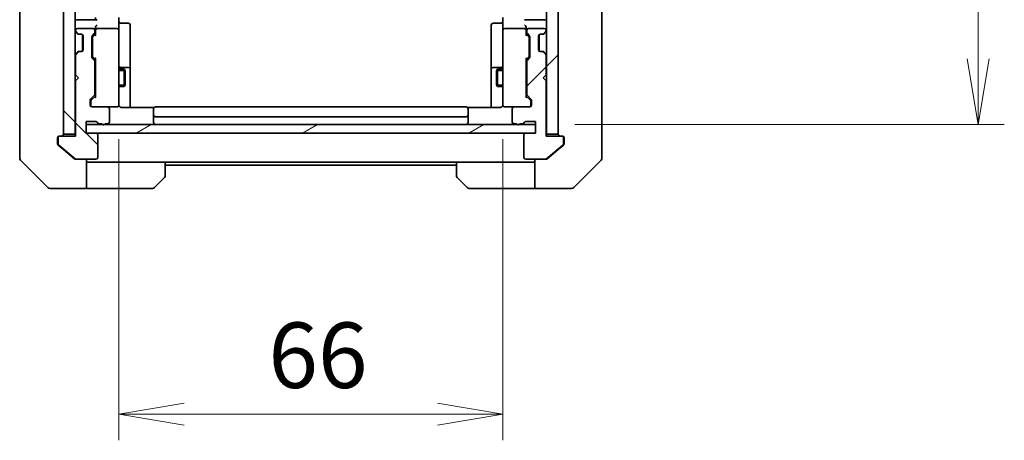
# Model space of a CAD drawing. Units: millimetres. Extents: x 0 to 6707, y 0 to 1264.
# Drawn here: x 2430 to 2599, y 864 to 937 of the extents above; entities that cross this region are included whole.
import ezdxf

# ---------------------------------------------------------------- set-up
doc = ezdxf.new("R2010")
doc.units = ezdxf.units.MM
for name, color, linetype, lineweight in [('Dimension (ISO)', 7, 'Continuous', 18), ('Dimension (ISO) @ 1', 7, 'Continuous', 18), ('Visible (ISO)', 7, 'Continuous', 35), ('Visible Narrow (ISO)', 7, 'Continuous', 25)]:
    doc.layers.add(name, color=color, linetype=linetype, lineweight=lineweight)
doc.layers.add('Hatch (ISO)', color=1, linetype='Continuous', lineweight=18, true_color=0xff0000)
doc.styles.add('Note Text (TK)', font='MS PGothic.ttf')
doc.dimstyles.new('Default - Method 1b (TK)', dxfattribs={"dimscale": 3.5, "dimtxt": 2.5, "dimasz": 2.5, "dimexe": 1, "dimexo": 1.5, "dimgap": 1, "dimtad": 1, "dimtoh": 1, "dimrnd": 1e-08, "dimdsep": 46, "dimtxsty": 'Note Text (TK)', "dimblk": 'OPEN', "dimcen": 0.09, "dimdle": 5, "dimclrd": 100, "dimclre": 100, "dimclrt": 7, "dimadec": 1, "dimazin": 1, "dimtfac": 1, "dimtmove": 0, "dimatfit": 3, "dimldrblk": 'OPEN', "dimfxl": 0, "dimtolj": 1, "dimlwd": -1, "dimlwe": -1, "dimarcsym": 0})
pattern_1 = [(45, (1313.25, -36), (-10.10279, 10.10279), [])]
pattern_2 = [(135.0002, (1313.25, -36), (-10.10275, -10.10283), [])]

# ---------------------------------------------------------------- blocks, each defined once
blk = doc.blocks.new('_Open')
at = {"color": 0, "linetype": 'ByBlock', "lineweight": -2}
for p, q in [((-1, 0.167), (0, 0)), ((-1, -0.167), (0, 0)), ((0, 0), (-1, 0))]:
    blk.add_line(p, q, dxfattribs=at)
blk = doc.blocks.new('*D50')
at = {"layer": 'Defpoints', "color": 0, "transparency": 16777216}
for p in [(2446.89, 922.88), (2512.89, 922.88), (2512.89, 868.88)]:
    blk.add_point(p, dxfattribs=at)
at = {"layer": 'Dimension (ISO)', "color": 100, "transparency": 16777216}
for p, q in [((2446.89, 916.13), (2446.89, 864.38)), ((2512.89, 916.13), (2512.89, 864.38)), ((2458.14, 868.88), (2501.64, 868.88))]:
    blk.add_line(p, q, dxfattribs=at)
at = {"layer": 'Dimension (ISO)', "color": 100, "transparency": 16777216, "xscale": 11.25, "yscale": 11.25, "zscale": 11.25, "rotation": 180}
blk.add_blockref('_Open', (2446.89, 868.88), dxfattribs=at)
at = {"layer": 'Dimension (ISO)', "color": 100, "transparency": 16777216, "xscale": 11.25, "yscale": 11.25, "zscale": 11.25}
blk.add_blockref('_Open', (2512.89, 868.88), dxfattribs=at)
at = {"layer": 'Dimension (ISO)', "color": 7, "transparency": 16777216, "insert": (2472.6, 879), "char_height": 11.25, "attachment_point": 4, "style": 'Note Text (TK)'}
blk.add_mtext('\\A1;66', dxfattribs=at)
blk = doc.blocks.new('*D51')
at = {"layer": 'Defpoints', "color": 0, "transparency": 16777216}
for p in [(2518.49, 1204.69), (2594.49, 1204.69), (2518.49, 918.69)]:
    blk.add_point(p, dxfattribs=at)
at = {"layer": 'Dimension (ISO)', "color": 100, "transparency": 16777216}
for p, q in [((2525.24, 1204.69), (2598.99, 1204.69)), ((2594.49, 929.94), (2594.49, 1193.44)), ((2525.24, 918.69), (2598.99, 918.69))]:
    blk.add_line(p, q, dxfattribs=at)
at = {"layer": 'Dimension (ISO)', "color": 100, "transparency": 16777216, "xscale": 11.25, "yscale": 11.25, "zscale": 11.25}
for p, rotation in [((2594.49, 1204.69), 90), ((2594.49, 918.69), 270)]:
    blk.add_blockref('_Open', p, dxfattribs=dict(at, rotation=rotation))
at = {"layer": 'Dimension (ISO)', "color": 7, "transparency": 16777216, "insert": (2584.36, 1050.28), "char_height": 11.25, "attachment_point": 4, "rotation": 90, "style": 'Note Text (TK)'}
blk.add_mtext('\\A1;286', dxfattribs=at)

msp = doc.modelspace()

# ---------------------------------------------------------------- hatches: boundary and pattern name
at = {"layer": 'Hatch (ISO)'}
h = msp.add_hatch(dxfattribs=at)
h.set_pattern_fill('ANSI31', color=256, scale=114.3, angle=90.00021, style=0)
h.set_pattern_definition(pattern_2)
h.paths.add_polyline_path([(2437.3862, 916.991), (2439.3862, 916.991), (2439.3862, 1206.391), (2437.3862, 1206.391)])
h = msp.add_hatch(dxfattribs=at)
h.set_pattern_fill('ANSI31', color=256, scale=114.3, style=0)
h.set_pattern_definition(pattern_1)
h.paths.add_polyline_path([(2522.3862, 1206.391), (2520.3862, 1206.391), (2520.3862, 916.991), (2522.3862, 916.991)])
h = msp.add_hatch(dxfattribs=at)
h.set_pattern_fill('ANSI31', color=256, scale=114.3, angle=90.00021, style=0)
h.set_pattern_definition(pattern_2)
edge = h.paths.add_edge_path()
edge.add_ellipse((2436.7862, 916.391), major_axis=(-0.3, 0), ratio=1, start_angle=270, end_angle=360)
edge.add_line((2436.4862, 916.391), (2436.4862, 915.3315))
edge.add_ellipse((2436.7862, 915.3315), major_axis=(0, -0.3), ratio=1, start_angle=270, end_angle=320.194429)
edge.add_line((2436.5942, 915.101), (2439.4028, 912.7605))
edge.add_ellipse((2439.5949, 912.991), major_axis=(0.2305, -0.1921), ratio=1, start_angle=270, end_angle=309.805571)
edge.add_line((2439.5949, 912.691), (2442.9862, 912.691))
edge.add_ellipse((2442.9862, 912.991), major_axis=(0.3, 0), ratio=1, start_angle=270, end_angle=360)
edge.add_line((2443.2862, 912.991), (2443.2862, 916.891))
edge.add_ellipse((2442.9862, 916.891), major_axis=(0, 0.3), ratio=1, start_angle=270, end_angle=360)
edge.add_line((2442.9862, 917.191), (2441.2862, 917.191))
edge.add_line((2441.2862, 917.191), (2441.2862, 919.191))
edge.add_line((2441.2862, 919.191), (2442.9862, 919.191))
edge.add_ellipse((2442.9862, 918.891), major_axis=(0.3, 0), ratio=1, start_angle=19.471221, end_angle=90, ccw=False)
edge.add_ellipse((2443.5519, 919.091), major_axis=(0.1, -0.2828), ratio=1, start_angle=270, end_angle=340.528779)
edge.add_line((2443.5519, 918.791), (2444.0034, 918.791))
edge.add_ellipse((2444.2862, 918.891), major_axis=(0.1, -0.2828), ratio=1, start_angle=270, end_angle=411.057559)
edge.add_line((2444.5691, 918.791), (2444.9862, 918.791))
edge.add_ellipse((2444.9862, 919.091), major_axis=(0.3, 0), ratio=1, start_angle=270, end_angle=360)
edge.add_line((2445.2862, 919.091), (2445.2862, 921.391))
edge.add_ellipse((2444.9862, 921.391), major_axis=(0, 0.3), ratio=1, start_angle=270, end_angle=360)
edge.add_line((2444.9862, 921.691), (2442.2862, 921.691))
edge.add_ellipse((2442.2862, 921.991), major_axis=(-0.3, 0), ratio=1, start_angle=0, end_angle=90, ccw=False)
edge.add_line((2441.9862, 921.991), (2441.9862, 922.8167))
edge.add_ellipse((2442.2862, 922.8167), major_axis=(0, 0.3), ratio=1, start_angle=45, end_angle=90, ccw=False)
edge.add_line((2442.0741, 923.0288), (2442.6984, 923.6531))
edge.add_ellipse((2442.4862, 923.8652), major_axis=(0.2121, 0.2121), ratio=1, start_angle=270, end_angle=315)
edge.add_line((2442.7862, 923.8652), (2442.7862, 929.5167))
edge.add_ellipse((2442.4862, 929.5167), major_axis=(0, 0.3), ratio=1, start_angle=270, end_angle=315)
edge.add_line((2442.6984, 929.7288), (2442.3741, 930.0531))
edge.add_ellipse((2442.5862, 930.2652), major_axis=(-0.2121, 0.2121), ratio=1, start_angle=45, end_angle=90, ccw=False)
edge.add_line((2442.2862, 930.2652), (2442.2862, 933.7667))
edge.add_ellipse((2442.5862, 933.7667), major_axis=(0, 0.3), ratio=1, start_angle=45, end_angle=90, ccw=False)
edge.add_line((2442.3741, 933.9788), (2442.6984, 934.3031))
edge.add_ellipse((2442.4862, 934.5152), major_axis=(0.2121, 0.2121), ratio=1, start_angle=270, end_angle=315)
edge.add_line((2442.7862, 934.5152), (2442.7862, 934.891))
edge.add_ellipse((2442.4862, 934.891), major_axis=(0, 0.3), ratio=1, start_angle=270, end_angle=360)
edge.add_line((2442.4862, 935.191), (2439.7862, 935.191))
edge.add_ellipse((2439.7862, 934.891), major_axis=(-0.3, 0), ratio=1, start_angle=270, end_angle=360)
edge.add_line((2439.4862, 934.891), (2439.4862, 934.8152))
edge.add_ellipse((2439.7862, 934.8152), major_axis=(0, -0.3), ratio=1, start_angle=270, end_angle=315)
edge.add_line((2439.5741, 934.6031), (2439.8984, 934.2788))
edge.add_ellipse((2440.1105, 934.491), major_axis=(0.2121, -0.2121), ratio=1, start_angle=270, end_angle=315)
edge.add_line((2440.1105, 934.191), (2440.4862, 934.191))
edge.add_ellipse((2440.4862, 933.891), major_axis=(0.3, 0), ratio=1, start_angle=0, end_angle=90, ccw=False)
edge.add_line((2440.7862, 933.891), (2440.7862, 931.491))
edge.add_ellipse((2440.4862, 931.491), major_axis=(0, -0.3), ratio=1, start_angle=0, end_angle=90, ccw=False)
edge.add_line((2440.4862, 931.191), (2440.1105, 931.191))
edge.add_ellipse((2440.1105, 930.891), major_axis=(-0.3, 0), ratio=1, start_angle=270, end_angle=315)
edge.add_line((2439.8984, 931.1031), (2439.5741, 930.7788))
edge.add_ellipse((2439.7862, 930.5667), major_axis=(-0.2121, -0.2121), ratio=1, start_angle=270, end_angle=315)
edge.add_line((2439.4862, 930.5667), (2439.4862, 927.191))
edge.add_line((2439.4862, 927.191), (2439.9862, 926.691))
edge.add_line((2439.9862, 926.691), (2439.4862, 926.191))
edge.add_line((2439.4862, 926.191), (2439.4862, 916.691))
edge.add_line((2439.4862, 916.691), (2436.7862, 916.691))
h = msp.add_hatch(dxfattribs=at)
h.set_pattern_fill('ANSI31', color=256, scale=114.3, style=0)
h.set_pattern_definition(pattern_1)
edge = h.paths.add_edge_path()
edge.add_ellipse((2522.9862, 916.391), major_axis=(0, 0.3), ratio=1, start_angle=270, end_angle=360)
edge.add_line((2522.9862, 916.691), (2520.2862, 916.691))
edge.add_line((2520.2862, 916.691), (2520.2862, 926.191))
edge.add_line((2520.2862, 926.191), (2519.7862, 926.691))
edge.add_line((2519.7862, 926.691), (2520.2862, 927.191))
edge.add_line((2520.2862, 927.191), (2520.2862, 930.5667))
edge.add_ellipse((2519.9862, 930.5667), major_axis=(0, 0.3), ratio=1, start_angle=270, end_angle=315)
edge.add_line((2520.1984, 930.7788), (2519.8741, 931.1031))
edge.add_ellipse((2519.662, 930.891), major_axis=(-0.2121, 0.2121), ratio=1, start_angle=270, end_angle=315)
edge.add_line((2519.662, 931.191), (2519.2862, 931.191))
edge.add_ellipse((2519.2862, 931.491), major_axis=(-0.3, 0), ratio=1, start_angle=0, end_angle=90, ccw=False)
edge.add_line((2518.9862, 931.491), (2518.9862, 933.891))
edge.add_ellipse((2519.2862, 933.891), major_axis=(0, 0.3), ratio=1, start_angle=0, end_angle=90, ccw=False)
edge.add_line((2519.2862, 934.191), (2519.662, 934.191))
edge.add_ellipse((2519.662, 934.491), major_axis=(0.3, 0), ratio=1, start_angle=270, end_angle=315)
edge.add_line((2519.8741, 934.2788), (2520.1984, 934.6031))
edge.add_ellipse((2519.9862, 934.8152), major_axis=(0.2121, 0.2121), ratio=1, start_angle=270, end_angle=315)
edge.add_line((2520.2862, 934.8152), (2520.2862, 934.891))
edge.add_ellipse((2519.9862, 934.891), major_axis=(0, 0.3), ratio=1, start_angle=270, end_angle=360)
edge.add_line((2519.9862, 935.191), (2517.2862, 935.191))
edge.add_ellipse((2517.2862, 934.891), major_axis=(-0.3, 0), ratio=1, start_angle=270, end_angle=360)
edge.add_line((2516.9862, 934.891), (2516.9862, 934.5152))
edge.add_ellipse((2517.2862, 934.5152), major_axis=(0, -0.3), ratio=1, start_angle=270, end_angle=315)
edge.add_line((2517.0741, 934.3031), (2517.3984, 933.9788))
edge.add_ellipse((2517.1862, 933.7667), major_axis=(0.2121, -0.2121), ratio=1, start_angle=45, end_angle=90, ccw=False)
edge.add_line((2517.4862, 933.7667), (2517.4862, 930.2652))
edge.add_ellipse((2517.1862, 930.2652), major_axis=(0, -0.3), ratio=1, start_angle=45, end_angle=90, ccw=False)
edge.add_line((2517.3984, 930.0531), (2517.0741, 929.7288))
edge.add_ellipse((2517.2862, 929.5167), major_axis=(-0.2121, -0.2121), ratio=1, start_angle=270, end_angle=315)
edge.add_line((2516.9862, 929.5167), (2516.9862, 923.8652))
edge.add_ellipse((2517.2862, 923.8652), major_axis=(0, -0.3), ratio=1, start_angle=270, end_angle=315)
edge.add_line((2517.0741, 923.6531), (2517.6984, 923.0288))
edge.add_ellipse((2517.4862, 922.8167), major_axis=(0.2121, -0.2121), ratio=1, start_angle=45, end_angle=90, ccw=False)
edge.add_line((2517.7862, 922.8167), (2517.7862, 921.991))
edge.add_ellipse((2517.4862, 921.991), major_axis=(0, -0.3), ratio=1, start_angle=0, end_angle=90, ccw=False)
edge.add_line((2517.4862, 921.691), (2514.7862, 921.691))
edge.add_ellipse((2514.7862, 921.391), major_axis=(-0.3, 0), ratio=1, start_angle=270, end_angle=360)
edge.add_line((2514.4862, 921.391), (2514.4862, 919.091))
edge.add_ellipse((2514.7862, 919.091), major_axis=(0, -0.3), ratio=1, start_angle=270, end_angle=360)
edge.add_line((2514.7862, 918.791), (2515.2034, 918.791))
edge.add_ellipse((2515.4862, 918.891), major_axis=(0.1, -0.2828), ratio=1, start_angle=270, end_angle=411.057559)
edge.add_line((2515.7691, 918.791), (2516.2206, 918.791))
edge.add_ellipse((2516.2206, 919.091), major_axis=(0.3, 0), ratio=1, start_angle=270, end_angle=340.528779)
edge.add_ellipse((2516.7862, 918.891), major_axis=(0.1, 0.2828), ratio=1, start_angle=19.471221, end_angle=90, ccw=False)
edge.add_line((2516.7862, 919.191), (2518.4862, 919.191))
edge.add_line((2518.4862, 919.191), (2518.4862, 917.191))
edge.add_line((2518.4862, 917.191), (2516.7862, 917.191))
edge.add_ellipse((2516.7862, 916.891), major_axis=(-0.3, 0), ratio=1, start_angle=270, end_angle=360)
edge.add_line((2516.4862, 916.891), (2516.4862, 912.991))
edge.add_ellipse((2516.7862, 912.991), major_axis=(0, -0.3), ratio=1, start_angle=270, end_angle=360)
edge.add_line((2516.7862, 912.691), (2520.1776, 912.691))
edge.add_ellipse((2520.1776, 912.991), major_axis=(0.3, 0), ratio=1, start_angle=270, end_angle=309.805571)
edge.add_line((2520.3697, 912.7605), (2523.1783, 915.101))
edge.add_ellipse((2522.9862, 915.3315), major_axis=(0.2305, 0.1921), ratio=1, start_angle=270, end_angle=320.194429)
edge.add_line((2523.2862, 915.3315), (2523.2862, 916.391))
h = msp.add_hatch(dxfattribs=at)
h.set_pattern_fill('ANSI31', color=256, scale=114.3, angle=-14.999978, style=0)
h.set_pattern_definition([(30, (1313.25, -36), (-7.14375, 12.37334), [])])
h.paths.add_polyline_path([(2518.4862, 917.191), (2518.4862, 918.691), (2441.2862, 918.691), (2441.2862, 917.191)])

# ---------------------------------------------------------------- linework, layer by layer
at = {"layer": 'Visible (ISO)'}
for p, q in [((2437.3862, 1206.391), (2437.3862, 916.991)), ((2439.3862, 916.991), (2439.3862, 1206.391)), ((2520.3862, 1206.391), (2520.3862, 916.991)), ((2522.3862, 916.991), (2522.3862, 1206.391)), ((2429.8862, 951.5082), (2429.8862, 918.4961)), ((2529.8862, 918.4961), (2529.8862, 951.5082)), ((2442.8862, 937.0667), (2442.8862, 936.691)), ((2446.8862, 937.0667), (2446.8862, 934.891)), ((2512.8862, 934.891), (2512.8862, 937.0667)), ((2442.9741, 936.691), (2439.6862, 936.691)), ((2442.4862, 935.191), (2439.7862, 935.191)), ((2442.8862, 935.2667), (2442.8862, 934.891)), ((2446.5862, 935.191), (2443.1862, 935.191)), ((2447.1862, 936.0897), (2448.5862, 936.0897)), ((2448.8862, 931.86), (2448.8862, 935.7897)), ((2510.8862, 935.7897), (2510.8862, 931.86)), ((2512.5862, 936.0897), (2511.1862, 936.0897)), ((2516.5862, 935.191), (2513.1862, 935.191)), ((2520.0862, 936.691), (2516.7984, 936.691)), ((2516.8862, 934.891), (2516.8862, 935.2667)), ((2519.9862, 935.191), (2517.2862, 935.191)), ((2439.4741, 934.6031), (2439.7984, 934.2788)), ((2439.4862, 934.891), (2439.4862, 934.8152)), ((2439.5741, 934.6031), (2439.8984, 934.2788)), ((2439.7984, 934.2788), (2439.8188, 934.2584)), ((2440.0105, 934.191), (2440.1105, 934.191)), ((2440.1105, 934.191), (2440.4862, 934.191)), ((2440.6862, 934.1146), (2440.6862, 931.2674)), ((2440.7862, 933.891), (2440.7862, 931.491)), ((2442.2862, 930.2652), (2442.2862, 933.7667)), ((2442.3741, 933.9788), (2442.6984, 934.3031)), ((2442.3862, 933.5667), (2442.3862, 933.4233)), ((2442.4741, 933.7789), (2442.8862, 934.191)), ((2442.7862, 934.5152), (2442.7862, 934.891)), ((2442.8862, 934.891), (2442.8862, 934.0149)), ((2446.8862, 934.0727), (2446.8862, 934.891)), ((2446.8862, 922.8764), (2446.8862, 934.0727)), ((2512.8862, 934.891), (2512.8862, 934.0727)), ((2512.8862, 934.0727), (2512.8862, 922.8764)), ((2516.8862, 934.0149), (2516.8862, 934.891)), ((2516.8862, 934.191), (2517.2984, 933.7789)), ((2516.9862, 934.891), (2516.9862, 934.5152)), ((2517.0741, 934.3031), (2517.3984, 933.9788)), ((2517.3862, 933.4233), (2517.3862, 933.5667)), ((2517.4862, 933.7667), (2517.4862, 930.2652)), ((2518.9862, 931.491), (2518.9862, 933.891)), ((2519.0862, 931.2674), (2519.0862, 934.1146)), ((2519.2862, 934.191), (2519.662, 934.191)), ((2519.662, 934.191), (2519.762, 934.191)), ((2519.8741, 934.2788), (2520.1984, 934.6031)), ((2519.9537, 934.2584), (2519.9741, 934.2788)), ((2519.9741, 934.2788), (2520.2984, 934.6031)), ((2520.2862, 934.8152), (2520.2862, 934.891)), ((2442.3862, 933.4233), (2442.3862, 930.6087)), ((2448.8862, 928.1855), (2448.8862, 931.86)), ((2510.8862, 931.86), (2510.8862, 928.1855)), ((2517.3862, 930.6087), (2517.3862, 933.4233)), ((2439.7984, 931.1031), (2439.4741, 930.7788)), ((2439.4862, 930.5667), (2439.4862, 927.191)), ((2439.8984, 931.1031), (2439.5741, 930.7788)), ((2439.8188, 931.1235), (2439.7984, 931.1031)), ((2440.1105, 931.191), (2440.0105, 931.191)), ((2440.4862, 931.191), (2440.1105, 931.191)), ((2442.6984, 929.7288), (2442.3741, 930.0531)), ((2442.3862, 930.6087), (2442.3862, 930.4653)), ((2442.4741, 930.2531), (2442.8862, 929.841)), ((2517.2984, 930.2531), (2516.8862, 929.841)), ((2517.3984, 930.0531), (2517.0741, 929.7288)), ((2517.3862, 930.4653), (2517.3862, 930.6087)), ((2519.662, 931.191), (2519.2862, 931.191)), ((2519.762, 931.191), (2519.662, 931.191)), ((2520.1984, 930.7788), (2519.8741, 931.1031)), ((2519.9741, 931.1031), (2519.9537, 931.1235)), ((2520.2984, 930.7788), (2519.9741, 931.1031)), ((2520.2862, 927.191), (2520.2862, 930.5667)), ((2442.7862, 923.8652), (2442.7862, 929.5167)), ((2442.8862, 930.0171), (2442.8862, 923.3649)), ((2448.5862, 928.4855), (2447.1862, 928.4855)), ((2512.5862, 928.4855), (2511.1862, 928.4855)), ((2516.8862, 923.3649), (2516.8862, 930.0171)), ((2516.9862, 929.5167), (2516.9862, 923.8652)), ((2439.4862, 927.191), (2439.9862, 926.691)), ((2439.9862, 926.691), (2439.4862, 926.191)), ((2442.7862, 928.191), (2442.8862, 928.191)), ((2446.8862, 928.191), (2447.8362, 928.191)), ((2447.8362, 925.191), (2447.8362, 928.191)), ((2447.9896, 927.8842), (2447.8362, 928.191)), ((2447.9896, 927.8842), (2447.9896, 925.4977)), ((2448.8862, 928.0139), (2448.8862, 928.1855)), ((2448.8862, 921.6011), (2448.8862, 928.0139)), ((2510.8862, 928.1855), (2510.8862, 928.0139)), ((2510.8862, 928.0139), (2510.8862, 921.6011)), ((2511.7829, 927.8842), (2511.9362, 928.191)), ((2511.7829, 925.4977), (2511.7829, 927.8842)), ((2511.9362, 928.191), (2511.9362, 925.191)), ((2512.8862, 928.191), (2511.9362, 928.191)), ((2516.9862, 928.191), (2516.8862, 928.191)), ((2519.7862, 926.691), (2520.2862, 927.191)), ((2520.2862, 926.191), (2519.7862, 926.691)), ((2439.4862, 926.191), (2439.4862, 916.691)), ((2442.7862, 925.191), (2442.8862, 925.191)), ((2446.8862, 925.191), (2447.8362, 925.191)), ((2447.9896, 925.4977), (2447.8362, 925.191)), ((2511.7829, 925.4977), (2511.9362, 925.191)), ((2512.8862, 925.191), (2511.9362, 925.191)), ((2516.9862, 925.191), (2516.8862, 925.191)), ((2520.2862, 916.691), (2520.2862, 926.191)), ((2442.0741, 923.0288), (2442.6984, 923.6531)), ((2442.8862, 923.541), (2442.1741, 922.8289)), ((2516.8862, 923.541), (2517.5984, 922.8289)), ((2517.0741, 923.6531), (2517.6984, 923.0288)), ((2441.9862, 921.991), (2441.9862, 922.8167)), ((2442.0862, 922.6167), (2442.0862, 922.4802)), ((2442.0862, 922.4802), (2442.0862, 921.991)), ((2444.9862, 921.691), (2442.2862, 921.691)), ((2444.9862, 921.691), (2446.5862, 921.691)), ((2446.5862, 921.691), (2446.6096, 921.691)), ((2446.8862, 921.991), (2446.8862, 922.8764)), ((2452.9722, 921.6011), (2447.3862, 921.6011)), ((2506.5862, 921.691), (2453.1862, 921.691)), ((2512.3862, 921.6011), (2506.8003, 921.6011)), ((2512.8862, 922.8764), (2512.8862, 921.991)), ((2513.1629, 921.691), (2513.1862, 921.691)), ((2513.1862, 921.691), (2514.7862, 921.691)), ((2517.4862, 921.691), (2514.7862, 921.691)), ((2517.6862, 922.4802), (2517.6862, 922.6167)), ((2517.6862, 921.991), (2517.6862, 922.4802)), ((2517.7862, 922.8167), (2517.7862, 921.991)), ((2445.2862, 919.091), (2445.2862, 921.391)), ((2452.8862, 921.3324), (2452.8862, 921.391)), ((2452.8862, 921.3324), (2452.8862, 920.6253)), ((2452.8862, 920.4839), (2452.8862, 920.6253)), ((2452.8862, 920.4839), (2452.8862, 920.291)), ((2452.8862, 920.291), (2452.8862, 918.991)), ((2453.1862, 919.991), (2506.5862, 919.991)), ((2506.8862, 921.391), (2506.8862, 921.3324)), ((2506.8862, 920.6253), (2506.8862, 921.3324)), ((2506.8862, 920.6253), (2506.8862, 920.4839)), ((2506.8862, 920.291), (2506.8862, 920.4839)), ((2506.8862, 918.991), (2506.8862, 920.291)), ((2514.4862, 921.391), (2514.4862, 919.091)), ((2429.8862, 918.4961), (2429.8862, 917.0281)), ((2441.2862, 917.191), (2441.2862, 919.191)), ((2441.2862, 919.191), (2442.9862, 919.191)), ((2518.4862, 918.691), (2441.2862, 918.691)), ((2441.2862, 918.691), (2441.2862, 917.191)), ((2443.5519, 918.791), (2444.0034, 918.791)), ((2444.5691, 918.791), (2444.9862, 918.791)), ((2514.7862, 918.791), (2515.2034, 918.791)), ((2515.7691, 918.791), (2516.2206, 918.791)), ((2516.7862, 919.191), (2518.4862, 919.191)), ((2518.4862, 919.191), (2518.4862, 917.191)), ((2518.4862, 917.191), (2518.4862, 918.691)), ((2529.8862, 917.0281), (2529.8862, 918.4961)), ((2429.8862, 917.0281), (2429.8862, 915.691)), ((2436.6862, 916.691), (2436.7862, 916.691)), ((2439.4862, 916.691), (2436.7862, 916.691)), ((2437.3862, 916.991), (2439.3862, 916.991)), ((2439.3862, 916.991), (2439.3862, 916.691)), ((2442.9862, 917.191), (2441.2862, 917.191)), ((2441.2862, 917.191), (2518.4862, 917.191)), ((2443.2862, 912.991), (2443.2862, 916.891)), ((2516.4862, 916.891), (2516.4862, 912.991)), ((2518.4862, 917.191), (2516.7862, 917.191)), ((2522.9862, 916.691), (2520.2862, 916.691)), ((2520.3862, 916.691), (2520.3862, 916.991)), ((2520.3862, 916.991), (2522.3862, 916.991)), ((2522.9862, 916.691), (2523.0862, 916.691)), ((2529.8862, 915.691), (2529.8862, 917.0281)), ((2429.8862, 912.8981), (2429.8862, 915.691)), ((2436.3862, 915.691), (2436.3862, 916.391)), ((2436.3862, 915.691), (2436.3862, 915.3315)), ((2436.4862, 916.391), (2436.4862, 915.3315)), ((2436.4942, 915.101), (2437.3862, 914.3576)), ((2436.5942, 915.101), (2439.4028, 912.7605)), ((2520.3697, 912.7605), (2523.1783, 915.101)), ((2522.3862, 914.3576), (2523.2783, 915.101)), ((2523.2862, 915.3315), (2523.2862, 916.391)), ((2523.3862, 916.391), (2523.3862, 915.691)), ((2523.3862, 915.3315), (2523.3862, 915.691)), ((2529.8862, 915.691), (2529.8862, 912.8981)), ((2437.3862, 914.3576), (2439.3028, 912.7605)), ((2520.4697, 912.7605), (2522.3862, 914.3576)), ((2430.0327, 912.5445), (2434.7398, 907.8374)), ((2439.5949, 912.691), (2439.4949, 912.691)), ((2439.5949, 912.691), (2442.9862, 912.691)), ((2441.3862, 912.691), (2441.3862, 907.691)), ((2442.3862, 912.191), (2441.3862, 912.191)), ((2454.8862, 912.191), (2442.3862, 912.191)), ((2454.8862, 912.191), (2504.8862, 912.191)), ((2454.8862, 912.191), (2454.8862, 909.8981)), ((2454.8862, 911.691), (2504.8862, 911.691)), ((2504.8862, 909.8981), (2504.8862, 912.191)), ((2504.8862, 912.191), (2517.3862, 912.191)), ((2516.7862, 912.691), (2520.1776, 912.691)), ((2518.3862, 912.191), (2517.3862, 912.191)), ((2518.3862, 907.691), (2518.3862, 912.691)), ((2520.2776, 912.691), (2520.1776, 912.691)), ((2525.0327, 907.8374), (2529.7398, 912.5445)), ((2454.7398, 909.5445), (2453.0327, 907.8374)), ((2506.7398, 907.8374), (2505.0327, 909.5445)), ((2437.3862, 907.691), (2435.0934, 907.691)), ((2441.3862, 907.691), (2437.3862, 907.691)), ((2441.3862, 907.691), (2442.3862, 907.691)), ((2442.3862, 907.691), (2452.6791, 907.691)), ((2517.3862, 907.691), (2507.0934, 907.691)), ((2517.3862, 907.691), (2518.3862, 907.691)), ((2518.3862, 907.691), (2522.3862, 907.691)), ((2522.3862, 907.691), (2524.6791, 907.691))]:
    msp.add_line(p, q, dxfattribs=at)
for centre, radius, start, end in [((2439.6862, 936.391), 0.3, 90, 180), ((2439.7862, 934.891), 0.3, 90, 180), ((2442.4862, 934.891), 0.3, 0, 90), ((2443.1862, 934.891), 0.3, 90, 121.244455), ((2446.5862, 934.891), 0.3, 0, 90), ((2447.1862, 936.3897), 0.3, 180, 270), ((2448.5862, 935.7897), 0.3, 0, 90), ((2511.1862, 935.7897), 0.3, 90, 180), ((2512.5862, 936.3897), 0.3, 270, 0), ((2513.1862, 934.891), 0.3, 90, 180), ((2516.5862, 934.891), 0.3, 58.755545, 90), ((2517.2862, 934.891), 0.3, 90, 180), ((2519.9862, 934.891), 0.3, 0, 90), ((2520.0862, 936.391), 0.3, 0, 90), ((2439.6862, 934.8152), 0.3, 180, 225), ((2439.7862, 934.8152), 0.3, 180, 225), ((2440.0105, 934.491), 0.3, 225, 270), ((2440.1105, 934.491), 0.3, 225, 270), ((2440.4862, 933.891), 0.3, 0, 90), ((2442.5862, 933.7667), 0.3, 135, 180), ((2442.4862, 934.5152), 0.3, 315, 0), ((2443.1862, 934.891), 0.3, 156.562016, 180), ((2516.5862, 934.891), 0.3, 0, 23.437996), ((2517.2862, 934.5152), 0.3, 180, 225), ((2517.1862, 933.7667), 0.3, 0, 45), ((2519.2862, 933.891), 0.3, 90, 180), ((2519.662, 934.491), 0.3, 270, 315), ((2519.762, 934.491), 0.3, 270, 315), ((2519.9862, 934.8152), 0.3, 315, 0), ((2520.0862, 934.8152), 0.3, 315, 0), ((2439.6862, 930.5667), 0.3, 135, 180), ((2439.7862, 930.5667), 0.3, 135, 180), ((2440.0105, 930.891), 0.3, 90, 135), ((2440.1105, 930.891), 0.3, 90, 135), ((2440.4862, 931.491), 0.3, 270, 0), ((2442.5862, 930.2652), 0.3, 180, 225), ((2517.1862, 930.2652), 0.3, 315, 0), ((2519.2862, 931.491), 0.3, 180, 270), ((2519.662, 930.891), 0.3, 45, 90), ((2519.762, 930.891), 0.3, 45, 90), ((2519.9862, 930.5667), 0.3, 0, 45), ((2520.0862, 930.5667), 0.3, 0, 45), ((2442.4862, 929.5167), 0.3, 0, 45), ((2447.1862, 928.7855), 0.3, 180, 270), ((2448.5862, 928.1855), 0.3, 0, 90), ((2511.1862, 928.1855), 0.3, 90, 180), ((2512.5862, 928.7855), 0.3, 270, 0), ((2517.2862, 929.5167), 0.3, 135, 180), ((2442.4862, 923.8652), 0.3, 315, 0), ((2517.2862, 923.8652), 0.3, 180, 225), ((2442.2862, 922.8167), 0.3, 135, 180), ((2442.2862, 921.991), 0.3, 180, 270), ((2442.3862, 921.991), 0.3, 180, 270), ((2444.9862, 921.391), 0.3, 0, 90), ((2446.5862, 921.991), 0.3, 270, 0), ((2446.6117, 921.991), 0.3, 270, 14.477512), ((2447.3862, 922.191), 0.5, 180, 194.477512), ((2453.1862, 921.391), 0.3, 90, 180), ((2506.5862, 921.391), 0.3, 0, 90), ((2513.1608, 921.991), 0.3, 165.522488, 270), ((2512.3862, 922.191), 0.5, 345.522488, 0), ((2513.1862, 921.991), 0.3, 180, 270), ((2514.7862, 921.391), 0.3, 90, 180), ((2517.3862, 921.991), 0.3, 270, 0), ((2517.4862, 921.991), 0.3, 270, 0), ((2517.4862, 922.8167), 0.3, 0, 45), ((2453.1862, 920.291), 0.3, 180, 270), ((2506.5862, 920.291), 0.3, 270, 0), ((2442.9862, 918.891), 0.3, 19.471221, 90), ((2443.5519, 919.091), 0.3, 199.471221, 270), ((2444.2862, 918.891), 0.3, 199.471221, 340.528779), ((2444.9862, 919.091), 0.3, 270, 0), ((2453.1862, 918.991), 0.3, 180, 270), ((2506.5862, 918.991), 0.3, 270, 0), ((2514.7862, 919.091), 0.3, 180, 270), ((2515.4862, 918.891), 0.3, 199.471221, 340.528779), ((2516.2206, 919.091), 0.3, 270, 340.528779), ((2516.7862, 918.891), 0.3, 90, 160.528779), ((2436.6862, 916.391), 0.3, 90, 180), ((2436.7862, 916.391), 0.3, 90, 180), ((2437.0862, 916.991), 0.3, 270, 0), ((2442.9862, 916.891), 0.3, 0, 90), ((2516.7862, 916.891), 0.3, 90, 180), ((2522.6862, 916.991), 0.3, 180, 270), ((2522.9862, 916.391), 0.3, 0, 90), ((2523.0862, 916.391), 0.3, 0, 90), ((2436.7862, 915.3315), 0.3, 180, 230.194429), ((2522.9862, 915.3315), 0.3, 309.805571, 0), ((2430.3862, 912.8981), 0.5, 180, 225), ((2439.5949, 912.991), 0.3, 230.194429, 270), ((2442.9862, 912.991), 0.3, 270, 0), ((2516.7862, 912.991), 0.3, 180, 270), ((2520.1776, 912.991), 0.3, 270, 309.805571), ((2529.3862, 912.8981), 0.5, 315, 0), ((2454.3862, 909.8981), 0.5, 315, 0), ((2505.3862, 909.8981), 0.5, 180, 225), ((2435.0934, 908.191), 0.5, 225, 270), ((2452.6791, 908.191), 0.5, 270, 315), ((2507.0934, 908.191), 0.5, 225, 270), ((2524.6791, 908.191), 0.5, 270, 315)]:
    msp.add_arc(centre, radius, start, end, dxfattribs=at)
for centre, major_axis, ratio, start_param, end_param in [((2443.1862, 935.2667), (0, 0.4243), 0.70710678, 0.78539816, 1.57079633), ((2443.1862, 936.391), (-0.2772, 0.2772), 0.41421356, 5.10508806, 5.89048623), ((2443.1862, 935.5667), (0.2772, 0.2772), 0.41421356, 1.17809725, 1.96349541), ((2443.1637, 934.891), (-0.483, 0.2515), 0.33843751, 4.88684285, 5.16156968), ((2516.5862, 936.391), (-0.2772, -0.2772), 0.41421356, 3.53429174, 4.3196899), ((2516.5862, 935.5667), (-0.2772, 0.2772), 0.41421356, 4.3196899, 5.10508806), ((2516.6088, 934.891), (0.483, 0.2515), 0.33843751, 1.12161563, 1.39634246), ((2516.5862, 935.2667), (0, 0.4243), 0.70710678, 4.71238898, 5.49778714), ((2442.6862, 933.5667), (0, 0.3), 0.99985076, 0.78532354, 1.57079633), ((2443.1862, 933.9117), (0.2958, -0.1246), 0.40041045, 3.30861727, 3.95211838), ((2443.1862, 934.8587), (-0.2044, 0.6487), 0.33843751, 1.23011504, 1.46454615), ((2516.5862, 934.8587), (0.2044, 0.6487), 0.33843751, 4.81863915, 5.05307036), ((2516.5862, 933.9117), (-0.2958, -0.1246), 0.40041045, 2.33106693, 2.97456804), ((2517.0862, 933.5667), (0, 0.3), 0.99985076, 4.71238898, 5.49786177), ((2442.6862, 930.4653), (0, -0.3), 0.99985076, 4.71238898, 5.49786177), ((2443.1862, 930.1202), (0.2958, 0.1246), 0.40041045, 2.33106693, 2.97456804), ((2516.5862, 930.1202), (-0.2958, 0.1246), 0.40041045, 3.30861727, 3.95211838), ((2517.0862, 930.4653), (0, -0.3), 0.99985076, 0.78532354, 1.57079633), ((2443.1862, 923.2617), (0.2958, -0.1246), 0.40041045, 3.30861727, 3.95211838), ((2516.5862, 923.2617), (-0.2958, -0.1246), 0.40041045, 2.33106693, 2.97456804), ((2442.3862, 922.6167), (0, 0.3), 0.99985076, 0.78532354, 1.57079633), ((2517.3862, 922.6167), (0, 0.3), 0.99985076, 4.71238898, 5.49786177)]:
    msp.add_ellipse(centre, major_axis=major_axis, ratio=ratio, start_param=start_param, end_param=end_param, dxfattribs=at)
for points, knots in [([(2442.911, 935.0103), (2442.9134, 935.0158), (2442.916, 935.0213), (2442.9332, 935.0552), (2442.9526, 935.0815), (2442.9898, 935.1188), (2443.0106, 935.1353), (2443.0306, 935.1475)], [0.3810312192, 0.3810312192, 0.3810312192, 0.3810312192, 0.382741903, 0.382741903, 0.3917616542, 0.3917616542, 0.3985536381, 0.3985536381, 0.3985536381, 0.3985536381]), ([(2516.8615, 935.0103), (2516.8588, 935.0166), (2516.8559, 935.0226), (2516.8391, 935.0551), (2516.8176, 935.0843), (2516.7807, 935.1204), (2516.7611, 935.1358), (2516.7419, 935.1475)], [0.250886766, 0.250886766, 0.250886766, 0.250886766, 0.2528779694, 0.2528779694, 0.2619584182, 0.2619584182, 0.268388032, 0.268388032, 0.268388032, 0.268388032]), ([(2447.1113, 921.691), (2447.0838, 921.7106), (2447.0584, 921.733), (2446.9919, 921.8026), (2446.9498, 921.8686), (2446.9203, 921.9423), (2446.9154, 921.9561), (2446.911, 921.9704)], [-0.1237212871, -0.1237212871, -0.1237212871, -0.1237212871, -0.1144259318, -0.1144259318, -0.0948543073, -0.0948543073, -0.0906267725, -0.0906267725, -0.0906267725, -0.0906267725]), ([(2447.1113, 921.691), (2447.1398, 921.6706), (2447.1707, 921.6534), (2447.2553, 921.6163), (2447.326, 921.6011), (2447.3862, 921.6011)], [0.1237212871, 0.1237212871, 0.1237212871, 0.1237212871, 0.1333697264, 0.1333697264, 0.1514440253, 0.1514440253, 0.1514440253, 0.1514440253]), ([(2512.3862, 921.6011), (2512.4465, 921.6011), (2512.5172, 921.6163), (2512.6018, 921.6534), (2512.6327, 921.6706), (2512.6612, 921.691)], [0.1514440253, 0.1514440253, 0.1514440253, 0.1514440253, 0.1695183242, 0.1695183242, 0.1791667634, 0.1791667634, 0.1791667634, 0.1791667634]), ([(2512.8615, 921.9704), (2512.8571, 921.9561), (2512.8522, 921.9423), (2512.8227, 921.8686), (2512.7806, 921.8026), (2512.7141, 921.733), (2512.6887, 921.7106), (2512.6612, 921.691)], [0.0906267725, 0.0906267725, 0.0906267725, 0.0906267725, 0.0948543073, 0.0948543073, 0.1144259318, 0.1144259318, 0.1237212871, 0.1237212871, 0.1237212871, 0.1237212871]), ([(2436.3862, 915.3315), (2436.3862, 915.2938), (2436.3938, 915.2536), (2436.4244, 915.1796), (2436.4475, 915.1459), (2436.4805, 915.113), (2436.4872, 915.1069), (2436.4942, 915.101)], [0.1356732242, 0.1356732242, 0.1356732242, 0.1356732242, 0.1469944231, 0.1469944231, 0.158315622, 0.158315622, 0.1609890322, 0.1609890322, 0.1609890322, 0.1609890322]), ([(2523.2783, 915.101), (2523.2853, 915.1069), (2523.292, 915.113), (2523.325, 915.1459), (2523.3481, 915.1796), (2523.3787, 915.2536), (2523.3862, 915.2938), (2523.3862, 915.3315)], [0.1103900742, 0.1103900742, 0.1103900742, 0.1103900742, 0.1130634845, 0.1130634845, 0.1243846834, 0.1243846834, 0.1357058823, 0.1357058823, 0.1357058823, 0.1357058823]), ([(2439.3028, 912.7605), (2439.3256, 912.7417), (2439.3522, 912.7252), (2439.4174, 912.6985), (2439.4573, 912.691), (2439.4949, 912.691)], [-0.0201836507, -0.0201836507, -0.0201836507, -0.0201836507, -0.0112759257, -0.0112759257, 0, 0, 0, 0]), ([(2520.2776, 912.691), (2520.3159, 912.691), (2520.3565, 912.6988), (2520.4214, 912.7259), (2520.4474, 912.742), (2520.4697, 912.7605)], [0.093260715, 0.093260715, 0.093260715, 0.093260715, 0.1047444472, 0.1047444472, 0.1134564756, 0.1134564756, 0.1134564756, 0.1134564756])]:
    msp.add_open_spline(points, degree=3, knots=knots, dxfattribs=at)
at = {"layer": 'Visible Narrow (ISO)'}
for p, q in [((2442.8862, 927.89), (2442.7862, 927.89)), ((2447.9867, 927.89), (2446.8862, 927.89)), ((2512.8862, 927.89), (2511.7857, 927.89)), ((2516.9862, 927.89), (2516.8862, 927.89)), ((2442.7862, 925.492), (2442.8862, 925.492)), ((2446.8862, 925.492), (2447.9867, 925.492)), ((2511.7857, 925.492), (2512.8862, 925.492)), ((2516.8862, 925.492), (2516.9862, 925.492))]:
    msp.add_line(p, q, dxfattribs=at)

# ---------------------------------------------------------------- dimensions: what is measured, and where the dimension line sits
at = {"layer": 'Dimension (ISO) @ 1', "color": 100, "true_color": 0x00ff3f}
dim = msp.add_linear_dim(base=(2594.4862, 1204.691), p1=(2518.4862, 918.691), p2=(2518.4862, 1204.691), angle=90, dimstyle='Default - Method 1b (TK)', override={"dimscale": 1, "dimtxt": 11.25, "dimasz": 11.25, "dimexe": 4.5, "dimexo": 6.75, "dimgap": 4.5, "dimdec": 2, "dimcen": 0.405, "dimtol": 0, "dimlim": 0, "dimtp": 0, "dimtm": 0, "dimtdec": 2, "dimtix": 0, "dimtofl": 0, "dimtmove": 0, "dimatfit": 1}, dxfattribs=at)
dim.commit()
dim.dimension.update_dxf_attribs({"geometry": '*D51', "text_midpoint": (2594.4862, 1061.691), "dimtype": 128})
dim = msp.add_linear_dim(base=(2512.8862, 868.8764), p1=(2446.8862, 922.8764), p2=(2512.8862, 922.8764), dimstyle='Default - Method 1b (TK)', override={"dimscale": 1, "dimtxt": 11.25, "dimasz": 11.25, "dimexe": 4.5, "dimexo": 6.75, "dimgap": 4.5, "dimdec": 2, "dimcen": 0.405, "dimtol": 0, "dimlim": 0, "dimtp": 0, "dimtm": 0, "dimtdec": 2, "dimtix": 0, "dimtofl": 0, "dimtmove": 0, "dimatfit": 1}, dxfattribs=at)
dim.commit()
dim.dimension.update_dxf_attribs({"geometry": '*D50', "text_midpoint": (2479.8862, 868.8764), "dimtype": 128})

doc.saveas('drawing.dxf')
